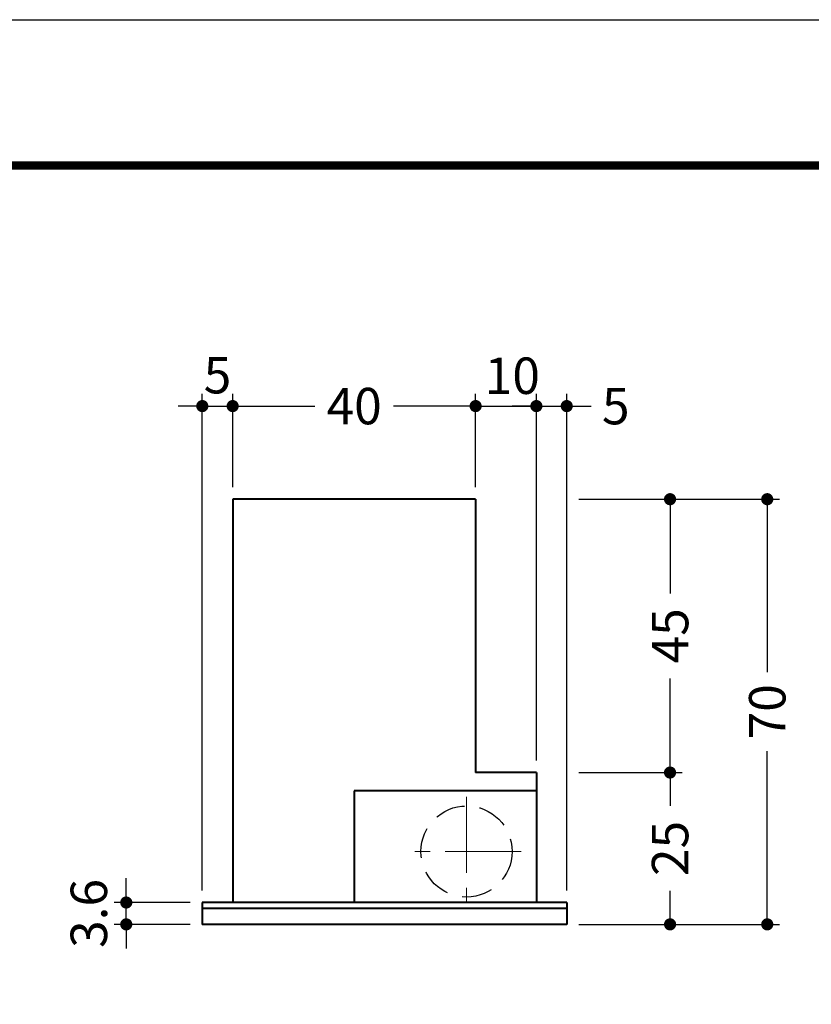
# Model space of a CAD drawing. Extents: x -40 to 880, y -40 to 634.
# Drawn here: x 181 to 311, y 432 to 594 of the extents above; entities that cross this region are included whole.
import ezdxf
from ezdxf.enums import TextEntityAlignment as Align

# ---------------------------------------------------------------- set-up
doc = ezdxf.new("R2010")
doc.units = 0
doc.header["$LTSCALE"] = 10
doc.header["$MEASUREMENT"] = 0
doc.linetypes.add('CENTER', pattern=[2, 1.25, -0.25, 0.25, -0.25])
doc.linetypes.add('DASHED', pattern=[0.75, 0.5, -0.25])
doc.layers.get('0').update_dxf_attribs({"linetype": 'CONTINUOUS'})
doc.layers.get('DEFPOINTS').update_dxf_attribs({"color": 252, "linetype": 'CONTINUOUS'})
doc.layers.add('CENTER', color=6, linetype='CENTER', lineweight=5)
doc.layers.add('HONTAI', color=7, linetype='CONTINUOUS', lineweight=40)
for name, color, linetype in [('HONTAIFUKASIBU', 2, 'DASHED'), ('SUNPOU', 11, 'CONTINUOUS'), ('ZUWAKU', 5, 'CONTINUOUS')]:
    doc.layers.add(name, color=color, linetype=linetype)
doc.styles.get("Standard").update_dxf_attribs({"font": 'TXT.SHX', "bigfont": 'extfont.shx'})
doc.dimstyles.get("Standard").update_dxf_attribs({"dimtxt": 0.18, "dimasz": 0.18, "dimexe": 0.18, "dimexo": 0.0625, "dimgap": 0.09, "dimtad": 0, "dimtih": 1, "dimtoh": 1, "dimdec": 4, "dimzin": 0, "dimdsep": 46, "dimtxsty": 'Standard', "dimcen": 0.09, "dimadec": 0, "dimazin": 0, "dimtfac": 1, "dimtdec": 4, "dimtofl": 0, "dimtmove": 2, "dimatfit": 3, "dimfxl": 1, "dimtolj": 1, "dimtzin": 0, "dimarcsym": 0})

# ---------------------------------------------------------------- blocks, each defined once
blk = doc.blocks.new('_DOT')
at = {"color": 0, "linetype": 'ByBlock'}
blk.add_line((-0.5, 0), (-1, 0), dxfattribs=at)
at = {"color": 0, "linetype": 'ByBlock', "const_width": 0.5}
blk.add_lwpolyline([(-0.25, 0, 1), (0.25, 0, 1)], format="xyb", close=True, dxfattribs=at)
blk = doc.blocks.new('*D4')
at = {"color": 0, "linetype": 'ByBlock', "transparency": 16777216}
for p, q in [((198.19, 450.65), (198.19, 452.65)), ((208.71, 448.65), (196.19, 448.65)), ((198.19, 445.05), (198.19, 448.65)), ((208.71, 445.05), (196.19, 445.05)), ((198.19, 443.05), (198.19, 441.05))]:
    blk.add_line(p, q, dxfattribs=at)
at = {"layer": 'DEFPOINTS', "color": 0, "linetype": 'ByBlock', "transparency": 16777216}
for p in [(198.19, 448.65), (210.71, 448.65), (210.71, 445.05)]:
    blk.add_point(p, dxfattribs=at)
at = {"color": 0, "linetype": 'ByBlock', "transparency": 16777216, "xscale": 2, "yscale": 2, "zscale": 2}
for p, rotation in [((198.19, 448.65), 270), ((198.19, 445.05), 90)]:
    blk.add_blockref('_DOT', p, dxfattribs=dict(at, rotation=rotation))
at = {"color": 4, "linetype": 'ByBlock', "transparency": 16777216}
blk.add_text('3.6', height=6, rotation=90, dxfattribs=at).set_placement((192.03, 446.85), align=Align.MIDDLE_CENTER)
blk = doc.blocks.new('*D5')
at = {"color": 0, "linetype": 'ByBlock', "transparency": 16777216}
for p, q in [((272.71, 515.05), (305.72, 515.05)), ((303.72, 513.05), (303.72, 486.55)), ((303.72, 447.05), (303.72, 473.55)), ((272.71, 445.05), (305.72, 445.05))]:
    blk.add_line(p, q, dxfattribs=at)
at = {"layer": 'DEFPOINTS', "color": 0, "linetype": 'ByBlock', "transparency": 16777216}
for p in [(270.71, 515.05), (270.71, 445.05), (303.72, 445.05)]:
    blk.add_point(p, dxfattribs=at)
at = {"color": 0, "linetype": 'ByBlock', "transparency": 16777216, "xscale": 2, "yscale": 2, "zscale": 2}
for p, rotation in [((303.72, 515.05), 90), ((303.72, 445.05), 270)]:
    blk.add_blockref('_DOT', p, dxfattribs=dict(at, rotation=rotation))
at = {"color": 4, "linetype": 'ByBlock', "transparency": 16777216}
blk.add_text('70', height=6, rotation=90, dxfattribs=at).set_placement((303.72, 480.05), align=Align.MIDDLE_CENTER)
blk = doc.blocks.new('*D6')
at = {"color": 0, "linetype": 'ByBlock', "transparency": 16777216}
for p, q in [((272.71, 515.05), (289.72, 515.05)), ((287.72, 513.05), (287.72, 499.55)), ((287.72, 472.05), (287.72, 485.55)), ((272.71, 470.05), (289.72, 470.05))]:
    blk.add_line(p, q, dxfattribs=at)
at = {"layer": 'DEFPOINTS', "color": 0, "linetype": 'ByBlock', "transparency": 16777216}
for p in [(270.71, 515.05), (287.72, 515.05), (270.71, 470.05)]:
    blk.add_point(p, dxfattribs=at)
at = {"color": 0, "linetype": 'ByBlock', "transparency": 16777216, "xscale": 2, "yscale": 2, "zscale": 2}
for p, rotation in [((287.72, 515.05), 90), ((287.72, 470.05), 270)]:
    blk.add_blockref('_DOT', p, dxfattribs=dict(at, rotation=rotation))
at = {"color": 4, "linetype": 'ByBlock', "transparency": 16777216}
blk.add_text('45', height=6, rotation=90, dxfattribs=at).set_placement((287.72, 492.55), align=Align.MIDDLE_CENTER)
blk = doc.blocks.new('*D7')
at = {"color": 0, "linetype": 'ByBlock', "transparency": 16777216}
for p, q in [((272.71, 470.05), (289.72, 470.05)), ((287.72, 468.05), (287.72, 464.55)), ((287.72, 447.05), (287.72, 450.55)), ((272.71, 445.05), (289.72, 445.05))]:
    blk.add_line(p, q, dxfattribs=at)
at = {"layer": 'DEFPOINTS', "color": 0, "linetype": 'ByBlock', "transparency": 16777216}
for p in [(270.71, 470.05), (287.72, 470.05), (270.71, 445.05)]:
    blk.add_point(p, dxfattribs=at)
at = {"color": 0, "linetype": 'ByBlock', "transparency": 16777216, "xscale": 2, "yscale": 2, "zscale": 2}
for p, rotation in [((287.72, 470.05), 90), ((287.72, 445.05), 270)]:
    blk.add_blockref('_DOT', p, dxfattribs=dict(at, rotation=rotation))
at = {"color": 4, "linetype": 'ByBlock', "transparency": 16777216}
blk.add_text('25', height=6, rotation=90, dxfattribs=at).set_placement((287.72, 457.55), align=Align.MIDDLE_CENTER)
blk = doc.blocks.new('*D22')
at = {"color": 0, "linetype": 'ByBlock', "transparency": 16777216}
for p, q in [((265.71, 472.05), (265.71, 532.38)), ((270.71, 450.65), (270.71, 532.38)), ((263.71, 530.38), (261.71, 530.38)), ((265.71, 530.38), (270.71, 530.38)), ((265.71, 530.38), (270.71, 530.38)), ((272.71, 530.38), (274.71, 530.38))]:
    blk.add_line(p, q, dxfattribs=at)
at = {"layer": 'DEFPOINTS', "color": 0, "linetype": 'ByBlock', "transparency": 16777216}
for p in [(270.71, 530.38), (265.71, 470.05), (270.71, 448.65)]:
    blk.add_point(p, dxfattribs=at)
at = {"color": 0, "linetype": 'ByBlock', "transparency": 16777216, "xscale": 2, "yscale": 2, "zscale": 2}
blk.add_blockref('_DOT', (265.71, 530.38), dxfattribs=at)
at = {"color": 0, "linetype": 'ByBlock', "transparency": 16777216, "xscale": 2, "yscale": 2, "zscale": 2, "rotation": 180}
blk.add_blockref('_DOT', (270.71, 530.38), dxfattribs=at)
at = {"color": 4, "linetype": 'ByBlock', "transparency": 16777216}
blk.add_text('5', height=6, dxfattribs=at).set_placement((276.51, 527.38))
blk = doc.blocks.new('*D23')
at = {"color": 0, "linetype": 'ByBlock', "transparency": 16777216}
for p, q in [((255.71, 517.05), (255.71, 532.38)), ((265.71, 472.05), (265.71, 532.38)), ((253.71, 530.38), (251.71, 530.38)), ((255.71, 530.38), (265.71, 530.38)), ((267.71, 530.38), (269.71, 530.38))]:
    blk.add_line(p, q, dxfattribs=at)
at = {"layer": 'DEFPOINTS', "color": 0, "linetype": 'ByBlock', "transparency": 16777216}
for p in [(265.71, 530.38), (255.71, 515.05), (265.71, 470.05)]:
    blk.add_point(p, dxfattribs=at)
at = {"color": 0, "linetype": 'ByBlock', "transparency": 16777216, "xscale": 2, "yscale": 2, "zscale": 2}
blk.add_blockref('_DOT', (255.71, 530.38), dxfattribs=at)
at = {"color": 0, "linetype": 'ByBlock', "transparency": 16777216, "xscale": 2, "yscale": 2, "zscale": 2, "rotation": 180}
blk.add_blockref('_DOT', (265.71, 530.38), dxfattribs=at)
at = {"color": 4, "linetype": 'ByBlock', "transparency": 16777216}
blk.add_text('10', height=6, dxfattribs=at).set_placement((257.21, 532.38))
blk = doc.blocks.new('*D8')
at = {"color": 0, "linetype": 'ByBlock', "transparency": 16777216}
for p, q in [((215.71, 517.05), (215.71, 532.38)), ((255.71, 517.05), (255.71, 532.38)), ((217.71, 530.38), (229.21, 530.38)), ((253.71, 530.38), (242.21, 530.38))]:
    blk.add_line(p, q, dxfattribs=at)
at = {"layer": 'DEFPOINTS', "color": 0, "linetype": 'ByBlock', "transparency": 16777216}
for p in [(255.71, 530.38), (215.71, 515.05), (255.71, 515.05)]:
    blk.add_point(p, dxfattribs=at)
at = {"color": 0, "linetype": 'ByBlock', "transparency": 16777216, "xscale": 2, "yscale": 2, "zscale": 2, "rotation": 180}
blk.add_blockref('_DOT', (215.71, 530.38), dxfattribs=at)
at = {"color": 0, "linetype": 'ByBlock', "transparency": 16777216, "xscale": 2, "yscale": 2, "zscale": 2}
blk.add_blockref('_DOT', (255.71, 530.38), dxfattribs=at)
at = {"color": 4, "linetype": 'ByBlock', "transparency": 16777216}
blk.add_text('40', height=6, dxfattribs=at).set_placement((235.71, 530.38), align=Align.MIDDLE_CENTER)
blk = doc.blocks.new('*D9')
at = {"color": 0, "linetype": 'ByBlock', "transparency": 16777216}
for p, q in [((210.71, 450.65), (210.71, 532.38)), ((215.71, 517.05), (215.71, 532.38)), ((208.71, 530.38), (206.71, 530.38)), ((210.71, 530.38), (215.71, 530.38)), ((217.71, 530.38), (219.71, 530.38))]:
    blk.add_line(p, q, dxfattribs=at)
at = {"layer": 'DEFPOINTS', "color": 0, "linetype": 'ByBlock', "transparency": 16777216}
for p in [(215.71, 530.38), (215.71, 515.05), (210.71, 448.65)]:
    blk.add_point(p, dxfattribs=at)
at = {"color": 0, "linetype": 'ByBlock', "transparency": 16777216, "xscale": 2, "yscale": 2, "zscale": 2}
blk.add_blockref('_DOT', (210.71, 530.38), dxfattribs=at)
at = {"color": 0, "linetype": 'ByBlock', "transparency": 16777216, "xscale": 2, "yscale": 2, "zscale": 2, "rotation": 180}
blk.add_blockref('_DOT', (215.71, 530.38), dxfattribs=at)
at = {"color": 4, "linetype": 'ByBlock', "transparency": 16777216}
blk.add_text('5', height=6, dxfattribs=at).set_placement((213.21, 535.47), align=Align.MIDDLE_CENTER)
blk = doc.blocks.new('WAKU')
at = {"const_width": 0.7}
blk.add_lwpolyline([(25, 285), (408, 285), (408, 12), (25, 12)], close=True, dxfattribs=at)

msp = doc.modelspace()

# ---------------------------------------------------------------- linework, layer by layer
at = {"layer": 'CENTER'}
for p, q in [((254.21183185, 466.04903536), (254.21183185, 448.04903536)), ((263.21183185, 457.04903536), (245.21183185, 457.04903536))]:
    msp.add_line(p, q, dxfattribs=at)
at = {"layer": 'DEFPOINTS'}
msp.add_lwpolyline([(0, 594), (840, 594), (840, 0), (0, 0)], close=True, dxfattribs=at)
at = {"layer": 'HONTAI'}
for p, q in [((215.71183185, 515.04903536), (215.71183185, 448.64903536)), ((255.71183185, 515.04903536), (215.71183185, 515.04903536)), ((255.71183185, 515.04903536), (255.71183185, 470.04903536)), ((265.71183185, 470.04903536), (255.71183185, 470.04903536)), ((265.71183185, 470.04903536), (265.71183185, 448.64903536)), ((235.71183185, 467.04903536), (235.71183185, 448.64903536)), ((265.71183185, 467.04903536), (235.71183185, 467.04903536)), ((210.71183185, 448.64903536), (210.71183185, 445.04903536)), ((270.71183185, 448.64903536), (210.71183185, 448.64903536)), ((270.71183185, 447.64903536), (210.71183185, 447.64903536)), ((270.71183185, 448.64903536), (270.71183185, 445.04903536)), ((270.71183185, 445.04903536), (210.71183185, 445.04903536))]:
    msp.add_line(p, q, dxfattribs=at)
at = {"layer": 'HONTAIFUKASIBU'}
msp.add_circle((254.21183185, 457.04903536), 7.5, dxfattribs=at)

# ---------------------------------------------------------------- block references
at = {"layer": 'ZUWAKU', "xscale": 2, "yscale": 2, "zscale": 2}
msp.add_blockref('WAKU', (0, 0), dxfattribs=at)

# ---------------------------------------------------------------- dimensions: what is measured, and where the dimension line sits
at = {"layer": 'SUNPOU'}
for base, p1, p2, picture, middle in [((215.71183185, 530.37922074), (210.71183185, 448.64903536), (215.71183185, 515.04903536), '*D9', (213.21183185, 535.46756562)), ((270.71183185, 530.37922074), (265.71183185, 470.04903536), (270.71183185, 448.64903536), '*D22', (278.51408445, 530.37922074))]:
    dim = msp.add_linear_dim(base=base, p1=p1, p2=p2, dimstyle='Standard', override={"dimscale": 2, "dimtxt": 3, "dimasz": 1, "dimexe": 1, "dimexo": 1, "dimgap": 1, "dimtih": 0, "dimtoh": 0, "dimzin": 8, "dimblk1": 'DOT', "dimblk2": 'DOT', "dimsah": 1, "dimcen": 0.5, "dimclrt": 4, "dimtix": 1, "dimtofl": 1}, dxfattribs=at)
    dim.commit()
    dim.dimension.update_dxf_attribs({"geometry": picture, "text_midpoint": middle, "dimtype": 128})
for base, p1, p2, override, picture, middle in [((265.71183185, 530.37922074), (255.71183185, 515.04903536), (265.71183185, 470.04903536), {"dimscale": 2, "dimtxt": 3, "dimasz": 1, "dimexe": 1, "dimexo": 1, "dimgap": 1, "dimtad": 1, "dimtih": 0, "dimtoh": 0, "dimzin": 8, "dimblk1": 'DOT', "dimblk2": 'DOT', "dimsah": 1, "dimcen": 0.5, "dimclrt": 4, "dimtix": 1, "dimtofl": 1}, '*D23', (260.71183185, 535.37922074)), ((255.71183185, 530.37922074), (215.71183185, 515.04903536), (255.71183185, 515.04903536), {"dimscale": 2, "dimtxt": 3, "dimasz": 1, "dimexe": 1, "dimexo": 1, "dimgap": 1, "dimtih": 0, "dimtoh": 0, "dimzin": 8, "dimblk1": 'DOT', "dimblk2": 'DOT', "dimsah": 1, "dimcen": 0.5, "dimse1": 1, "dimclrt": 4, "dimtix": 1, "dimtofl": 1}, '*D8', (235.71183185, 530.37922074))]:
    dim = msp.add_linear_dim(base=base, p1=p1, p2=p2, dimstyle='Standard', override=override, dxfattribs=at)
    dim.commit()
    dim.dimension.update_dxf_attribs({"geometry": picture, "text_midpoint": middle})
for base, p1, p2, override, picture, middle in [((303.72246866, 445.04903536), (270.71183185, 515.04903536), (270.71183185, 445.04903536), {"dimscale": 2, "dimtxt": 3, "dimasz": 1, "dimexe": 1, "dimexo": 1, "dimgap": 1, "dimtih": 0, "dimtoh": 0, "dimzin": 8, "dimblk1": 'DOT', "dimblk2": 'DOT', "dimsah": 1, "dimcen": 0.5, "dimclrt": 4, "dimtix": 1, "dimtofl": 1}, '*D5', (303.72246866, 480.04903536)), ((287.72246866, 515.04903536), (270.71183185, 470.04903536), (270.71183185, 515.04903536), {"dimscale": 2, "dimtxt": 3, "dimasz": 1, "dimexe": 1, "dimexo": 1, "dimgap": 1, "dimtih": 0, "dimtoh": 0, "dimzin": 8, "dimblk1": 'DOT', "dimblk2": 'DOT', "dimsah": 1, "dimcen": 0.5, "dimse1": 1, "dimclrt": 4, "dimtix": 1, "dimtofl": 1}, '*D6', (287.72246866, 492.54903536)), ((287.72246866, 470.04903536), (270.71183185, 445.04903536), (270.71183185, 470.04903536), {"dimscale": 2, "dimtxt": 3, "dimasz": 1, "dimexe": 1, "dimexo": 1, "dimgap": 1, "dimtih": 0, "dimtoh": 0, "dimzin": 8, "dimblk1": 'DOT', "dimblk2": 'DOT', "dimsah": 1, "dimcen": 0.5, "dimclrt": 4, "dimtix": 1, "dimtofl": 1}, '*D7', (287.72246866, 457.54903536))]:
    dim = msp.add_linear_dim(base=base, p1=p1, p2=p2, angle=90, dimstyle='Standard', override=override, dxfattribs=at)
    dim.commit()
    dim.dimension.update_dxf_attribs({"geometry": picture, "text_midpoint": middle})
dim = msp.add_linear_dim(base=(198.19336197, 448.64903536), p1=(210.71183185, 445.04903536), p2=(210.71183185, 448.64903536), angle=90, dimstyle='Standard', override={"dimscale": 2, "dimtxt": 3, "dimasz": 1, "dimexe": 1, "dimexo": 1, "dimgap": 1, "dimtih": 0, "dimtoh": 0, "dimzin": 8, "dimblk1": 'DOT', "dimblk2": 'DOT', "dimsah": 1, "dimcen": 0.5, "dimclrt": 4, "dimtix": 1, "dimtofl": 1}, dxfattribs=at)
dim.commit()
dim.dimension.update_dxf_attribs({"geometry": '*D4', "text_midpoint": (192.02950252, 446.84903536), "dimtype": 128})

doc.saveas('drawing.dxf')
